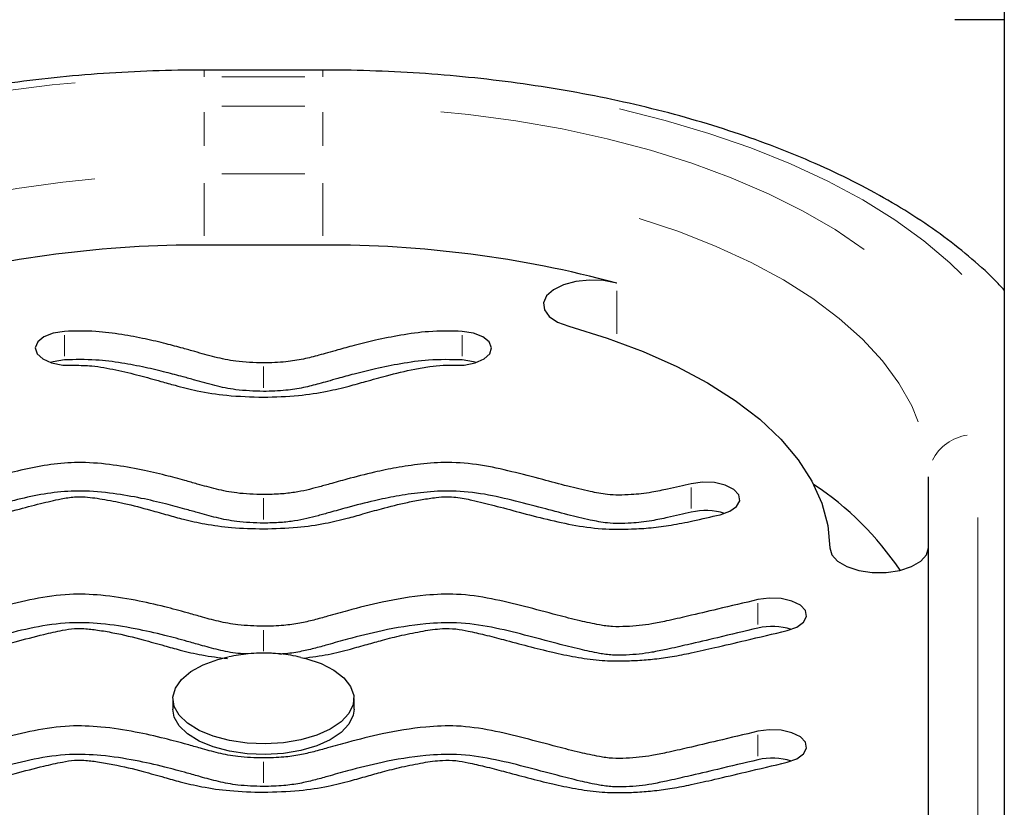
# Model space of a CAD drawing. Extents: x 1164 to 1303, y 2568 to 2760.
# Drawn here: x 1237 to 1241, y 2647 to 2650 of the extents above; entities that cross this region are included whole.
import ezdxf

# ---------------------------------------------------------------- set-up
doc = ezdxf.new("R2010")
doc.units = 0
doc.header["$LTSCALE"] = 0.125
doc.header["$MEASUREMENT"] = 0
doc.layers.add('CONTOUR', color=7, linetype='CONTINUOUS')

msp = doc.modelspace()

# ---------------------------------------------------------------- linework, layer by layer
at = {"layer": 'CONTOUR', "lineweight": 25}
for p, q in [((1241.1906, 2653.7953), (1241.1906, 2637.6162)), ((1241.1906, 2649.6319), (1241.0031, 2649.6319)), ((1238.6031, 2649.4407), (1238.1531, 2649.4407)), ((1238.6031, 2648.7763), (1238.1531, 2648.7763)), ((1240.9031, 2643.6719), (1240.9031, 2647.8969)), ((1238.0343, 2647.0544), (1238.0343, 2647.0138)), ((1238.7219, 2647.0138), (1238.7219, 2647.0544))]:
    msp.add_line(p, q, dxfattribs=at)
at = {"layer": 'CONTOUR', "lineweight": 18}
for p, q in [((1238.1531, 2649.4407), (1238.1531, 2649.4155)), ((1238.6031, 2649.4407), (1238.6031, 2649.4155)), ((1238.5356, 2649.4155), (1238.2206, 2649.4155)), ((1238.2206, 2649.303), (1238.5356, 2649.303)), ((1238.1531, 2649.2804), (1238.1531, 2649.1529)), ((1238.6031, 2649.2804), (1238.6031, 2649.1529)), ((1238.5356, 2649.0469), (1238.2206, 2649.0469)), ((1238.1531, 2648.8114), (1238.1531, 2649.0117)), ((1238.6031, 2648.8114), (1238.6031, 2649.0117)), ((1239.719, 2648.4393), (1239.719, 2648.6031)), ((1237.623, 2648.3545), (1237.623, 2648.4346)), ((1239.1331, 2648.3545), (1239.1331, 2648.4346)), ((1238.3781, 2648.2346), (1238.3781, 2648.3147)), ((1240.0018, 2647.7761), (1240.0018, 2647.8563)), ((1238.3781, 2647.7346), (1238.3781, 2647.8147)), ((1241.0906, 2647.7424), (1241.0906, 2644.1512)), ((1240.2548, 2647.3359), (1240.2548, 2647.4161)), ((1238.3781, 2647.2346), (1238.3781, 2647.3147)), ((1240.2548, 2646.8359), (1240.2548, 2646.9161)), ((1238.3781, 2646.7346), (1238.3781, 2646.8147))]:
    msp.add_line(p, q, dxfattribs=at)
at = {"layer": 'CONTOUR', "lineweight": 18, "flags": 128}
for points in [[(1237.6633, 2649.3924), (1237.5765, 2649.3845), (1237.3889, 2649.3606), (1237.2051, 2649.33), (1237.0262, 2649.293), (1236.8531, 2649.2496), (1236.6866, 2649.2002), (1236.5275, 2649.145), (1236.3768, 2649.0843), (1236.235, 2649.0183), (1236.1031, 2648.9474), (1235.9816, 2648.8721), (1235.8712, 2648.7925)], [(1241.029, 2648.6641), (1240.9838, 2648.7093), (1240.885, 2648.7925), (1240.7745, 2648.8721), (1240.653, 2648.9474), (1240.5211, 2649.0183), (1240.3794, 2649.0843), (1240.2286, 2649.145), (1240.0695, 2649.2002), (1239.903, 2649.2496), (1239.7299, 2649.293)], [(1239.0521, 2649.2817), (1239.1566, 2649.2719), (1239.3363, 2649.2478), (1239.5118, 2649.2171), (1239.6823, 2649.1799), (1239.8468, 2649.1364), (1240.0043, 2649.0869), (1240.154, 2649.0317), (1240.295, 2648.971), (1240.4265, 2648.9053), (1240.5479, 2648.8348), (1240.6583, 2648.7599)], [(1237.7378, 2649.0272), (1237.6161, 2649.0151), (1237.4423, 2648.9906), (1237.2729, 2648.9594), (1237.1089, 2648.9216), (1236.9513, 2648.8774), (1236.8012, 2648.8273), (1236.6593, 2648.7714), (1236.5267, 2648.7101), (1236.4041, 2648.6438), (1236.2923, 2648.5729), (1236.192, 2648.4978)], [(1240.8637, 2648.1045), (1240.8395, 2648.1654), (1240.7905, 2648.2523), (1240.728, 2648.337), (1240.6524, 2648.419), (1240.5641, 2648.4978), (1240.4638, 2648.5729), (1240.352, 2648.6438), (1240.2294, 2648.7101), (1240.0968, 2648.7714), (1239.955, 2648.8273), (1239.8048, 2648.8774)]]:
    msp.add_lwpolyline(points, dxfattribs=at)
at = {"layer": 'CONTOUR', "lineweight": 25, "flags": 128}
for points in [[(1239.719, 2648.6318), (1239.6692, 2648.6413), (1239.616, 2648.6434), (1239.5637, 2648.6379), (1239.5167, 2648.6253), (1239.4787, 2648.6065), (1239.4528, 2648.5832), (1239.4411, 2648.5572), (1239.4446, 2648.5306), (1239.4629, 2648.5055), (1239.4946, 2648.484), (1239.5371, 2648.4679)], [(1239.5371, 2648.4679), (1239.6825, 2648.4232), (1239.8194, 2648.3723), (1239.9468, 2648.3155), (1240.0636, 2648.2533), (1240.1689, 2648.1861), (1240.2619, 2648.1146), (1240.3419, 2648.0392), (1240.4082, 2647.9606), (1240.4603, 2647.8793), (1240.4979, 2647.7961), (1240.5205, 2647.7115), (1240.5281, 2647.6263)], [(1237.623, 2648.4487), (1237.5802, 2648.4415), (1237.5448, 2648.4275), (1237.5212, 2648.4083), (1237.5121, 2648.3862), (1237.5187, 2648.3638), (1237.5402, 2648.344), (1237.574, 2648.329), (1237.616, 2648.3207), (1237.6611, 2648.3201)], [(1239.095, 2648.3201), (1239.1402, 2648.3207), (1239.1821, 2648.329), (1239.2159, 2648.344), (1239.2374, 2648.3638), (1239.244, 2648.3862), (1239.2349, 2648.4083), (1239.2113, 2648.4275), (1239.1759, 2648.4415), (1239.1331, 2648.4487)], [(1237.623, 2648.3404), (1237.5802, 2648.3333), (1237.5701, 2648.3303)], [(1239.186, 2648.3303), (1239.1759, 2648.3333), (1239.1331, 2648.3404)], [(1240.1115, 2647.7525), (1240.1485, 2647.7654), (1240.1744, 2647.7839), (1240.1861, 2647.8057), (1240.1822, 2647.8282), (1240.1632, 2647.8486), (1240.1313, 2647.8646), (1240.0904, 2647.8742), (1240.0454, 2647.8762), (1240.0018, 2647.8703)], [(1240.5281, 2647.6263), (1240.5357, 2647.5999), (1240.5578, 2647.5756), (1240.5928, 2647.5554), (1240.6377, 2647.541), (1240.6889, 2647.5335), (1240.7422, 2647.5335), (1240.7934, 2647.541), (1240.8383, 2647.5554), (1240.8733, 2647.5756), (1240.8955, 2647.5999), (1240.9031, 2647.6263)], [(1240.366, 2647.3126), (1240.4028, 2647.3257), (1240.4285, 2647.3442), (1240.44, 2647.3661), (1240.4358, 2647.3885), (1240.4165, 2647.409), (1240.3844, 2647.4248), (1240.3434, 2647.4343), (1240.2984, 2647.4361), (1240.2548, 2647.4301)], [(1238.5202, 2647.2109), (1238.5388, 2647.2063), (1238.5967, 2647.187), (1238.6456, 2647.1623), (1238.6836, 2647.1332), (1238.7091, 2647.1008), (1238.721, 2647.0666), (1238.7189, 2647.0318), (1238.7028, 2646.998), (1238.6735, 2646.9664), (1238.632, 2646.9385), (1238.5802, 2646.9153), (1238.52, 2646.8978), (1238.4541, 2646.8867), (1238.385, 2646.8825), (1238.3157, 2646.8853), (1238.2489, 2646.8951), (1238.1874, 2646.9113), (1238.1337, 2646.9334), (1238.09, 2646.9605), (1238.0582, 2646.9914), (1238.0394, 2647.0249), (1238.0344, 2647.0596), (1238.0436, 2647.0941), (1238.0664, 2647.1269), (1238.102, 2647.1568), (1238.1489, 2647.1825), (1238.2051, 2647.2029), (1238.2444, 2647.2128)], [(1238.7219, 2647.0138), (1238.7189, 2646.9912), (1238.7028, 2646.9574), (1238.6735, 2646.9258), (1238.632, 2646.8979), (1238.5802, 2646.8747), (1238.52, 2646.8572), (1238.4541, 2646.8461), (1238.385, 2646.8419), (1238.3157, 2646.8447), (1238.2489, 2646.8545), (1238.1874, 2646.8707), (1238.1337, 2646.8928), (1238.09, 2646.9199), (1238.0582, 2646.9508), (1238.0394, 2646.9843), (1238.0343, 2647.0138)], [(1240.366, 2646.8126), (1240.4028, 2646.8257), (1240.4285, 2646.8442), (1240.44, 2646.8661), (1240.4358, 2646.8885), (1240.4165, 2646.909), (1240.3844, 2646.9248), (1240.3434, 2646.9343), (1240.2984, 2646.9361), (1240.2548, 2646.9301)]]:
    msp.add_lwpolyline(points, dxfattribs=at)
at = {"layer": 'CONTOUR', "lineweight": 25}
for centre, radius, start, end in [((1238.1318, 2644.5572), 4.2191, 89.7113, 105.0383), ((1238.6243, 2644.5572), 4.2191, 74.9617, 90.2888), ((1239.8211, 2646.888), 1.1729, 33.8548, 56.598), ((1240.0563, 2647.5239), 0.2443, 72.777, 102.8821), ((1240.3101, 2647.0838), 0.2444, 72.7807, 103.0599), ((1240.3101, 2646.5838), 0.2444, 72.7798, 103.0603)]:
    msp.add_arc(centre, radius, start, end, dxfattribs=at)
at = {"layer": 'CONTOUR', "lineweight": 18}
msp.add_arc((1241.0778, 2647.8771), 0.1802, 98.9595, 152.9348, dxfattribs=at)
at = {"layer": 'CONTOUR', "lineweight": 25}
for points, knots in [([(1238.1531, 2649.4407), (1238.1197, 2649.4405), (1238.0234, 2649.44), (1237.8642, 2649.4342), (1237.6765, 2649.4214), (1237.4907, 2649.4021), (1237.3078, 2649.3766), (1237.1283, 2649.345), (1236.953, 2649.3073), (1236.7826, 2649.2636), (1236.6179, 2649.214), (1236.4595, 2649.1587), (1236.308, 2649.0979), (1236.1641, 2649.0316), (1236.0284, 2648.96), (1235.9015, 2648.8833), (1235.7841, 2648.8016), (1235.6768, 2648.7152), (1235.5802, 2648.6244), (1235.4952, 2648.5295), (1235.4223, 2648.4312), (1235.362, 2648.3301), (1235.3147, 2648.227), (1235.2805, 2648.1226), (1235.2598, 2648.0198), (1235.2534, 2647.9444), (1235.2531, 2647.9042), (1235.2531, 2647.8969)], [0, 0, 0, 0, 0.0223609, 0.0646881, 0.1070294, 0.1493879, 0.1917734, 0.2341954, 0.2766639, 0.3191892, 0.3617819, 0.404452, 0.447209, 0.4900595, 0.5330054, 0.5760407, 0.6191451, 0.6622679, 0.7053147, 0.748164, 0.7906621, 0.8326455, 0.8739821, 0.9146158, 0.9545925, 0.9916935, 1, 1, 1, 1]), ([(1241.1906, 2648.6045), (1241.178, 2648.6182), (1241.137, 2648.663), (1241.056, 2648.7346), (1240.9482, 2648.8192), (1240.8294, 2648.8993), (1240.7011, 2648.9748), (1240.5638, 2649.0453), (1240.4183, 2649.1106), (1240.2652, 2649.1703), (1240.1053, 2649.2245), (1239.9392, 2649.273), (1239.7675, 2649.3155), (1239.5912, 2649.352), (1239.4107, 2649.3824), (1239.227, 2649.4066), (1239.0407, 2649.4246), (1238.8526, 2649.4361), (1238.7064, 2649.4403), (1238.6232, 2649.4406), (1238.6031, 2649.4407)], [0, 0, 0, 0, 0.0261258, 0.0854365, 0.1451951, 0.2052126, 0.2653387, 0.3254503, 0.3854891, 0.4454288, 0.5052613, 0.5649887, 0.6246188, 0.6841632, 0.7436346, 0.8030463, 0.862412, 0.9217445, 0.9810566, 1, 1, 1, 1]), ([(1238.3781, 2648.3288), (1238.3427, 2648.3299), (1238.2787, 2648.332), (1238.1924, 2648.3503), (1238.128, 2648.3688), (1238.0667, 2648.386), (1238.0047, 2648.4026), (1237.9276, 2648.4208), (1237.8389, 2648.4374), (1237.7364, 2648.4513), (1237.6628, 2648.4496), (1237.623, 2648.4487)], [0, 0, 0, 0, 0.131293, 0.237213, 0.345446, 0.408941, 0.499282, 0.607842, 0.726767, 0.852659, 1, 1, 1, 1]), ([(1239.1331, 2648.4487), (1239.0902, 2648.4495), (1239.0105, 2648.451), (1238.9006, 2648.4348), (1238.8067, 2648.4161), (1238.7279, 2648.3965), (1238.6677, 2648.3799), (1238.6235, 2648.3675), (1238.5805, 2648.3555), (1238.5294, 2648.3424), (1238.4586, 2648.3309), (1238.4067, 2648.3295), (1238.3781, 2648.3288)], [0, 0, 0, 0, 0.158968, 0.295297, 0.422832, 0.536059, 0.623099, 0.679464, 0.725057, 0.806947, 0.893436, 1, 1, 1, 1]), ([(1238.3781, 2648.2205), (1238.3427, 2648.2217), (1238.2787, 2648.2237), (1238.1924, 2648.242), (1238.128, 2648.2606), (1238.0667, 2648.2778), (1238.0047, 2648.2943), (1237.9276, 2648.3126), (1237.8389, 2648.3292), (1237.7364, 2648.343), (1237.6628, 2648.3413), (1237.623, 2648.3404)], [0, 0, 0, 0, 0.131293, 0.237213, 0.345446, 0.408941, 0.499282, 0.607842, 0.726767, 0.852659, 1, 1, 1, 1]), ([(1237.6611, 2648.3201), (1237.683, 2648.3196), (1237.7372, 2648.3185), (1237.8195, 2648.3024), (1237.9062, 2648.2821), (1237.98, 2648.2612), (1238.0519, 2648.241), (1238.1331, 2648.2206), (1238.2454, 2648.2024), (1238.3313, 2648.2001), (1238.3781, 2648.1988)], [0, 0, 0, 0, 0.0855699, 0.2111311, 0.3411303, 0.4616646, 0.5425722, 0.6642598, 0.8173232, 1, 1, 1, 1]), ([(1239.1331, 2648.3404), (1239.0902, 2648.3412), (1239.0105, 2648.3427), (1238.9006, 2648.3265), (1238.8067, 2648.3078), (1238.7279, 2648.2883), (1238.6677, 2648.2717), (1238.6235, 2648.2592), (1238.5805, 2648.2472), (1238.5294, 2648.2341), (1238.4586, 2648.2226), (1238.4067, 2648.2213), (1238.3781, 2648.2205)], [0, 0, 0, 0, 0.158968, 0.295297, 0.422832, 0.536059, 0.6231, 0.679464, 0.725057, 0.806947, 0.893436, 1, 1, 1, 1]), ([(1238.3781, 2648.1988), (1238.4229, 2648.2), (1238.5056, 2648.2021), (1238.6146, 2648.219), (1238.6977, 2648.2391), (1238.7715, 2648.26), (1238.8529, 2648.2828), (1238.934, 2648.3023), (1239.0063, 2648.3146), (1239.0542, 2648.3208), (1239.0833, 2648.3203), (1239.095, 2648.3201)], [0, 0, 0, 0, 0.1749979, 0.3229829, 0.4428374, 0.535803, 0.6549262, 0.8081896, 0.8868142, 0.954088, 1, 1, 1, 1]), ([(1238.3781, 2647.8288), (1238.3438, 2647.8298), (1238.282, 2647.8317), (1238.1986, 2647.8487), (1238.1353, 2647.8667), (1238.0716, 2647.8847), (1238.0017, 2647.9035), (1237.9118, 2647.9243), (1237.8059, 2647.9429), (1237.6937, 2647.9534), (1237.5815, 2647.9467), (1237.481, 2647.9273), (1237.3827, 2647.9031), (1237.2859, 2647.877), (1237.1943, 2647.8531), (1237.1169, 2647.8355), (1237.0466, 2647.8254), (1236.9839, 2647.828), (1236.9278, 2647.8332), (1236.8779, 2647.8427), (1236.8219, 2647.8547), (1236.7791, 2647.8646), (1236.7543, 2647.8703)], [0, 0, 0, 0, 0.058691, 0.106043, 0.153387, 0.184391, 0.231965, 0.290387, 0.354946, 0.425217, 0.484992, 0.546873, 0.610174, 0.673851, 0.736437, 0.788156, 0.820434, 0.86115, 0.894935, 0.918731, 0.952849, 1, 1, 1, 1]), ([(1240.0018, 2647.8703), (1239.9721, 2647.8635), (1239.9229, 2647.852), (1239.8597, 2647.8388), (1239.8135, 2647.8314), (1239.7711, 2647.8283), (1239.7285, 2647.8264), (1239.675, 2647.829), (1239.6107, 2647.8419), (1239.5293, 2647.8612), (1239.4311, 2647.8876), (1239.3223, 2647.9162), (1239.2046, 2647.9428), (1239.0848, 2647.9538), (1238.9764, 2647.9458), (1238.8839, 2647.9318), (1238.7906, 2647.9124), (1238.707, 2647.8911), (1238.6367, 2647.8712), (1238.5863, 2647.857), (1238.5425, 2647.8457), (1238.4951, 2647.8366), (1238.4399, 2647.83), (1238.3999, 2647.8292), (1238.3781, 2647.8288)], [0, 0, 0, 0, 0.05632, 0.093602, 0.117941, 0.139626, 0.167314, 0.191668, 0.231334, 0.285632, 0.347363, 0.423342, 0.49745, 0.56948, 0.629403, 0.68436, 0.735906, 0.8032, 0.846144, 0.87509, 0.9028, 0.931105, 0.962474, 1, 1, 1, 1]), ([(1238.3781, 2647.7205), (1238.3438, 2647.7216), (1238.282, 2647.7235), (1238.1986, 2647.7405), (1238.1353, 2647.7585), (1238.0716, 2647.7764), (1238.0017, 2647.7952), (1237.9118, 2647.8161), (1237.8059, 2647.8346), (1237.6937, 2647.8452), (1237.5815, 2647.8385), (1237.481, 2647.8191), (1237.3827, 2647.7948), (1237.2859, 2647.7687), (1237.1943, 2647.7449), (1237.1169, 2647.7273), (1237.0466, 2647.7171), (1236.9839, 2647.7198), (1236.9278, 2647.725), (1236.8779, 2647.7344), (1236.8219, 2647.7464), (1236.7791, 2647.7563), (1236.7543, 2647.7621)], [0, 0, 0, 0, 0.058691, 0.106043, 0.153387, 0.184391, 0.231965, 0.290387, 0.354946, 0.425217, 0.484993, 0.546873, 0.610174, 0.673851, 0.736437, 0.788156, 0.820435, 0.861151, 0.894935, 0.918731, 0.952849, 1, 1, 1, 1]), ([(1240.0018, 2647.7621), (1239.9721, 2647.7552), (1239.9229, 2647.7438), (1239.8597, 2647.7306), (1239.8135, 2647.7232), (1239.7711, 2647.7201), (1239.7285, 2647.7182), (1239.675, 2647.7208), (1239.6107, 2647.7336), (1239.5293, 2647.753), (1239.4311, 2647.7794), (1239.3223, 2647.808), (1239.2046, 2647.8346), (1239.0848, 2647.8456), (1238.9764, 2647.8375), (1238.8839, 2647.8236), (1238.7906, 2647.8042), (1238.707, 2647.7828), (1238.6367, 2647.7629), (1238.5863, 2647.7488), (1238.5425, 2647.7374), (1238.4951, 2647.7283), (1238.4399, 2647.7217), (1238.3999, 2647.7209), (1238.3781, 2647.7205)], [0, 0, 0, 0, 0.05632, 0.093602, 0.117941, 0.139626, 0.167314, 0.191668, 0.231334, 0.285632, 0.347363, 0.423342, 0.49745, 0.56948, 0.629403, 0.68436, 0.735906, 0.8032, 0.846144, 0.87509, 0.9028, 0.931105, 0.962474, 1, 1, 1, 1]), ([(1236.6446, 2647.7525), (1236.6794, 2647.7444), (1236.7412, 2647.7301), (1236.8289, 2647.7124), (1236.9079, 2647.7019), (1236.9928, 2647.6971), (1237.095, 2647.6964), (1237.2106, 2647.7135), (1237.3267, 2647.7407), (1237.4329, 2647.7689), (1237.5264, 2647.794), (1237.5995, 2647.8107), (1237.653, 2647.8209), (1237.7068, 2647.8206), (1237.7705, 2647.8118), (1237.8566, 2647.7946), (1237.9386, 2647.773), (1238.0128, 2647.752), (1238.0803, 2647.7333), (1238.16, 2647.7157), (1238.2617, 2647.7016), (1238.3374, 2647.6997), (1238.3781, 2647.6988)], [0, 0, 0, 0, 0.0620212, 0.1101237, 0.1529225, 0.1938772, 0.2482065, 0.31706, 0.3864977, 0.4555676, 0.5117772, 0.5578653, 0.5861818, 0.6030512, 0.6438233, 0.6922063, 0.7530625, 0.7935589, 0.8303832, 0.8777378, 0.9343319, 1, 1, 1, 1]), ([(1238.3781, 2647.6988), (1238.4213, 2647.6999), (1238.5014, 2647.7019), (1238.6078, 2647.7178), (1238.6895, 2647.7368), (1238.7592, 2647.7565), (1238.8345, 2647.7778), (1238.9092, 2647.7965), (1238.979, 2647.8104), (1239.0293, 2647.8176), (1239.0725, 2647.8216), (1239.1195, 2647.8184), (1239.1787, 2647.806), (1239.2583, 2647.7865), (1239.3522, 2647.7611), (1239.4543, 2647.7345), (1239.5624, 2647.7104), (1239.6709, 2647.6961), (1239.768, 2647.6973), (1239.8511, 2647.7021), (1239.9292, 2647.7127), (1240.0159, 2647.7303), (1240.0771, 2647.7445), (1240.1115, 2647.7525)], [0, 0, 0, 0, 0.069842, 0.129343, 0.178141, 0.215503, 0.258831, 0.318228, 0.350557, 0.380132, 0.403033, 0.42091, 0.456009, 0.506283, 0.564521, 0.628666, 0.692477, 0.755874, 0.808177, 0.848612, 0.890969, 0.938634, 1, 1, 1, 1]), ([(1238.3781, 2647.3288), (1238.3454, 2647.3297), (1238.2864, 2647.3315), (1238.2065, 2647.3468), (1238.1444, 2647.3642), (1238.0773, 2647.3831), (1237.9963, 2647.4051), (1237.8884, 2647.4294), (1237.7679, 2647.4482), (1237.635, 2647.4536), (1237.5054, 2647.4338), (1237.3794, 2647.4025), (1237.2589, 2647.3699), (1237.1575, 2647.3447), (1237.0827, 2647.3295), (1237.0288, 2647.3263), (1236.9858, 2647.3287), (1236.9433, 2647.3318), (1236.8981, 2647.3388), (1236.8394, 2647.3508), (1236.7566, 2647.3697), (1236.6412, 2647.397), (1236.5524, 2647.418), (1236.5013, 2647.4301)], [0, 0, 0, 0, 0.048291, 0.087308, 0.125553, 0.154107, 0.20175, 0.262361, 0.329614, 0.388607, 0.45722, 0.527453, 0.597933, 0.66045, 0.695958, 0.717039, 0.740257, 0.75993, 0.780888, 0.810333, 0.854071, 0.915933, 1, 1, 1, 1]), ([(1240.2548, 2647.4301), (1240.2037, 2647.418), (1240.1149, 2647.397), (1239.9995, 2647.3696), (1239.9167, 2647.3508), (1239.8559, 2647.3383), (1239.8047, 2647.3308), (1239.7547, 2647.3277), (1239.703, 2647.3262), (1239.644, 2647.3352), (1239.5744, 2647.3504), (1239.4804, 2647.3745), (1239.3701, 2647.4042), (1239.246, 2647.4347), (1239.1185, 2647.4536), (1238.9746, 2647.4475), (1238.836, 2647.4236), (1238.7145, 2647.3932), (1238.6296, 2647.3692), (1238.57, 2647.3524), (1238.515, 2647.3397), (1238.4508, 2647.3305), (1238.4039, 2647.3294), (1238.3781, 2647.3288)], [0, 0, 0, 0, 0.084065, 0.145926, 0.189664, 0.219108, 0.243514, 0.268626, 0.294076, 0.319551, 0.359113, 0.40695, 0.476358, 0.545222, 0.612569, 0.670387, 0.75658, 0.828836, 0.871941, 0.901519, 0.930382, 0.961774, 1, 1, 1, 1]), ([(1238.3182, 2647.224), (1238.3058, 2647.2245), (1238.2671, 2647.2261), (1238.2066, 2647.2388), (1238.1444, 2647.2559), (1238.0773, 2647.2749), (1237.9963, 2647.2968), (1237.8885, 2647.3211), (1237.7679, 2647.34), (1237.635, 2647.3454), (1237.5054, 2647.3255), (1237.3794, 2647.2942), (1237.2589, 2647.2616), (1237.1575, 2647.2364), (1237.0827, 2647.2213), (1237.0288, 2647.218), (1236.9858, 2647.2204), (1236.9433, 2647.2236), (1236.8981, 2647.2306), (1236.8394, 2647.2426), (1236.7566, 2647.2614), (1236.6412, 2647.2887), (1236.5524, 2647.3098), (1236.5013, 2647.3219)], [0, 0, 0, 0, 0.0190139, 0.0592307, 0.0986525, 0.1280852, 0.177194, 0.2396699, 0.3089918, 0.3697994, 0.4405231, 0.5129159, 0.5855643, 0.6500051, 0.6866052, 0.7083339, 0.7322665, 0.7525447, 0.7741476, 0.8044979, 0.8495823, 0.9133472, 1, 1, 1, 1]), ([(1240.2548, 2647.3219), (1240.2037, 2647.3098), (1240.1149, 2647.2887), (1239.9995, 2647.2614), (1239.9167, 2647.2426), (1239.8559, 2647.2301), (1239.8047, 2647.2225), (1239.7547, 2647.2194), (1239.703, 2647.218), (1239.644, 2647.227), (1239.5744, 2647.2421), (1239.4804, 2647.2662), (1239.3701, 2647.296), (1239.246, 2647.3265), (1239.1185, 2647.3454), (1238.9746, 2647.3392), (1238.836, 2647.3154), (1238.7145, 2647.285), (1238.6296, 2647.261), (1238.57, 2647.2441), (1238.515, 2647.2317), (1238.4708, 2647.2244), (1238.4444, 2647.2234), (1238.4391, 2647.2233)], [0, 0, 0, 0, 0.0866968, 0.150494, 0.1956013, 0.225967, 0.2511368, 0.2770352, 0.3032826, 0.3295546, 0.3703548, 0.4196895, 0.4912709, 0.5622907, 0.6317457, 0.6913738, 0.7802654, 0.8547832, 0.8992381, 0.9297419, 0.9595082, 0.9918831, 1, 1, 1, 1]), ([(1236.3901, 2647.3126), (1236.4384, 2647.3012), (1236.5235, 2647.281), (1236.637, 2647.2541), (1236.7253, 2647.2339), (1236.7973, 2647.2188), (1236.8609, 2647.2081), (1236.9251, 2647.2013), (1237.0018, 2647.1968), (1237.0992, 2647.1971), (1237.2085, 2647.2136), (1237.3214, 2647.2396), (1237.4323, 2647.269), (1237.5306, 2647.2954), (1237.6058, 2647.3119), (1237.6567, 2647.3212), (1237.7027, 2647.3204), (1237.7516, 2647.3145), (1237.8276, 2647.3012), (1237.9118, 2647.2806), (1237.995, 2647.2569), (1238.0682, 2647.2366), (1238.1466, 2647.2177), (1238.2087, 2647.21), (1238.2415, 2647.206)], [0, 0, 0, 0, 0.0802078, 0.1415505, 0.1885532, 0.2260882, 0.2586989, 0.2891775, 0.3244453, 0.3745876, 0.434122, 0.494143, 0.5612659, 0.6227194, 0.6614035, 0.6849689, 0.7029688, 0.7294708, 0.7603973, 0.823692, 0.8698493, 0.9042076, 0.9494939, 1, 1, 1, 1]), ([(1238.5293, 2647.2079), (1238.5614, 2647.2121), (1238.6235, 2647.2203), (1238.7026, 2647.2406), (1238.7699, 2647.2595), (1238.8343, 2647.2776), (1238.9044, 2647.2955), (1238.9801, 2647.3107), (1239.0489, 2647.3211), (1239.1088, 2647.3202), (1239.1614, 2647.3096), (1239.2215, 2647.296), (1239.3276, 2647.2682), (1239.4401, 2647.2376), (1239.5619, 2647.2115), (1239.6495, 2647.1987), (1239.7299, 2647.1963), (1239.8, 2647.1993), (1239.8645, 2647.2042), (1239.9327, 2647.2139), (1240.0085, 2647.2289), (1240.101, 2647.2499), (1240.2219, 2647.2785), (1240.3135, 2647.3002), (1240.366, 2647.3126)], [0, 0, 0, 0, 0.05013, 0.09693, 0.133755, 0.167032, 0.208826, 0.252644, 0.290664, 0.316635, 0.341307, 0.375913, 0.416632, 0.522407, 0.569719, 0.616972, 0.659711, 0.69063, 0.723404, 0.758332, 0.797589, 0.846639, 0.912038, 1, 1, 1, 1]), ([(1238.4038, 2647.2265), (1238.376, 2647.2267), (1238.3231, 2647.2272), (1238.2712, 2647.2174), (1238.2466, 2647.2127)], [0, 0, 0, 0, 0.525716, 1, 1, 1, 1]), ([(1238.5194, 2647.2102), (1238.5133, 2647.2119), (1238.482, 2647.2203), (1238.4429, 2647.2244), (1238.4103, 2647.2261), (1238.4038, 2647.2265)], [0, 0, 0, 0, 0.162593, 0.831978, 1, 1, 1, 1]), ([(1238.3781, 2646.8288), (1238.3454, 2646.8297), (1238.2864, 2646.8315), (1238.2065, 2646.8468), (1238.1444, 2646.8642), (1238.0773, 2646.8831), (1237.9963, 2646.9051), (1237.8884, 2646.9294), (1237.7679, 2646.9482), (1237.635, 2646.9536), (1237.5054, 2646.9338), (1237.3794, 2646.9025), (1237.2589, 2646.8699), (1237.1575, 2646.8446), (1237.0827, 2646.8295), (1237.0288, 2646.8263), (1236.9858, 2646.8287), (1236.9433, 2646.8318), (1236.8981, 2646.8388), (1236.8394, 2646.8508), (1236.7566, 2646.8697), (1236.6412, 2646.897), (1236.5524, 2646.918), (1236.5013, 2646.9301)], [0, 0, 0, 0, 0.048291, 0.087307, 0.125553, 0.154107, 0.20175, 0.262362, 0.329615, 0.388607, 0.45722, 0.527453, 0.597933, 0.660451, 0.695958, 0.717039, 0.740257, 0.75993, 0.780888, 0.810333, 0.854071, 0.915933, 1, 1, 1, 1]), ([(1240.2548, 2646.9301), (1240.2037, 2646.918), (1240.1149, 2646.897), (1239.9995, 2646.8696), (1239.9167, 2646.8508), (1239.8559, 2646.8383), (1239.8047, 2646.8308), (1239.7547, 2646.8277), (1239.703, 2646.8262), (1239.644, 2646.8352), (1239.5744, 2646.8504), (1239.4804, 2646.8745), (1239.3701, 2646.9042), (1239.246, 2646.9347), (1239.1185, 2646.9536), (1238.9746, 2646.9475), (1238.836, 2646.9236), (1238.7145, 2646.8932), (1238.6296, 2646.8692), (1238.57, 2646.8524), (1238.515, 2646.8397), (1238.4508, 2646.8305), (1238.4039, 2646.8294), (1238.3781, 2646.8288)], [0, 0, 0, 0, 0.0840651, 0.1459258, 0.1896638, 0.2191077, 0.2435135, 0.2686257, 0.2940764, 0.3195509, 0.3591126, 0.4069497, 0.4763583, 0.5452223, 0.6125689, 0.6703869, 0.7565803, 0.828836, 0.8719415, 0.9015194, 0.9303822, 0.9617743, 1, 1, 1, 1]), ([(1236.3901, 2646.8126), (1236.4384, 2646.8012), (1236.5235, 2646.781), (1236.637, 2646.7541), (1236.7253, 2646.7339), (1236.7973, 2646.7188), (1236.8609, 2646.7081), (1236.9251, 2646.7013), (1237.0018, 2646.6968), (1237.0992, 2646.6971), (1237.2085, 2646.7136), (1237.3214, 2646.7396), (1237.4323, 2646.769), (1237.5306, 2646.7954), (1237.6058, 2646.8119), (1237.6567, 2646.8212), (1237.7027, 2646.8204), (1237.7516, 2646.8145), (1237.8276, 2646.8012), (1237.9118, 2646.7806), (1237.995, 2646.757), (1238.0681, 2646.7365), (1238.1495, 2646.7175), (1238.2555, 2646.7019), (1238.3351, 2646.6999), (1238.3781, 2646.6988)], [0, 0, 0, 0, 0.075043, 0.132435, 0.176411, 0.211529, 0.24204, 0.270556, 0.303552, 0.350466, 0.406167, 0.462322, 0.525123, 0.582619, 0.618812, 0.64086, 0.657701, 0.682496, 0.711431, 0.77065, 0.813835, 0.845981, 0.888351, 0.939734, 1, 1, 1, 1]), ([(1238.3781, 2646.7205), (1238.3454, 2646.7215), (1238.2864, 2646.7232), (1238.2065, 2646.7385), (1238.1444, 2646.7559), (1238.0773, 2646.7748), (1237.9963, 2646.7968), (1237.8884, 2646.8211), (1237.7679, 2646.84), (1237.635, 2646.8454), (1237.5054, 2646.8255), (1237.3794, 2646.7942), (1237.2589, 2646.7616), (1237.1575, 2646.7364), (1237.0827, 2646.7213), (1237.0288, 2646.718), (1236.9858, 2646.7204), (1236.9433, 2646.7236), (1236.8981, 2646.7306), (1236.8394, 2646.7426), (1236.7566, 2646.7614), (1236.6412, 2646.7887), (1236.5524, 2646.8098), (1236.5013, 2646.8219)], [0, 0, 0, 0, 0.048291, 0.087307, 0.125553, 0.154107, 0.20175, 0.262361, 0.329615, 0.388607, 0.45722, 0.527453, 0.597933, 0.660451, 0.695958, 0.717039, 0.740257, 0.75993, 0.780888, 0.810333, 0.854071, 0.915933, 1, 1, 1, 1]), ([(1240.2548, 2646.8219), (1240.2037, 2646.8098), (1240.1149, 2646.7887), (1239.9995, 2646.7614), (1239.9167, 2646.7426), (1239.8559, 2646.7301), (1239.8047, 2646.7225), (1239.7547, 2646.7194), (1239.703, 2646.718), (1239.644, 2646.727), (1239.5744, 2646.7421), (1239.4804, 2646.7662), (1239.3701, 2646.796), (1239.246, 2646.8265), (1239.1185, 2646.8454), (1238.9746, 2646.8392), (1238.836, 2646.8154), (1238.7145, 2646.785), (1238.6296, 2646.761), (1238.57, 2646.7442), (1238.515, 2646.7315), (1238.4508, 2646.7222), (1238.4039, 2646.7211), (1238.3781, 2646.7205)], [0, 0, 0, 0, 0.084065, 0.145926, 0.189664, 0.219108, 0.243514, 0.268626, 0.294076, 0.319551, 0.359113, 0.40695, 0.476358, 0.545222, 0.612569, 0.670387, 0.75658, 0.828836, 0.871942, 0.901519, 0.930382, 0.961774, 1, 1, 1, 1]), ([(1238.3781, 2646.6988), (1238.4238, 2646.7), (1238.5079, 2646.7023), (1238.6186, 2646.7197), (1238.7027, 2646.7404), (1238.7698, 2646.7595), (1238.8343, 2646.7776), (1238.9044, 2646.7955), (1238.9801, 2646.8107), (1239.0489, 2646.8211), (1239.1088, 2646.8202), (1239.1614, 2646.8096), (1239.2215, 2646.796), (1239.3276, 2646.7682), (1239.4401, 2646.7376), (1239.5619, 2646.7115), (1239.6495, 2646.6987), (1239.7299, 2646.6963), (1239.8, 2646.6993), (1239.8645, 2646.7042), (1239.9327, 2646.7139), (1240.0085, 2646.7289), (1240.101, 2646.7499), (1240.2219, 2646.7785), (1240.3135, 2646.8002), (1240.366, 2646.8126)], [0, 0, 0, 0, 0.064083, 0.118027, 0.161482, 0.195674, 0.226573, 0.26538, 0.306065, 0.341368, 0.365483, 0.388391, 0.420523, 0.458331, 0.556546, 0.600476, 0.644351, 0.684035, 0.712744, 0.743175, 0.775606, 0.812058, 0.857601, 0.918325, 1, 1, 1, 1])]:
    msp.add_open_spline(points, degree=3, knots=knots, dxfattribs=at)

doc.saveas('drawing.dxf')
